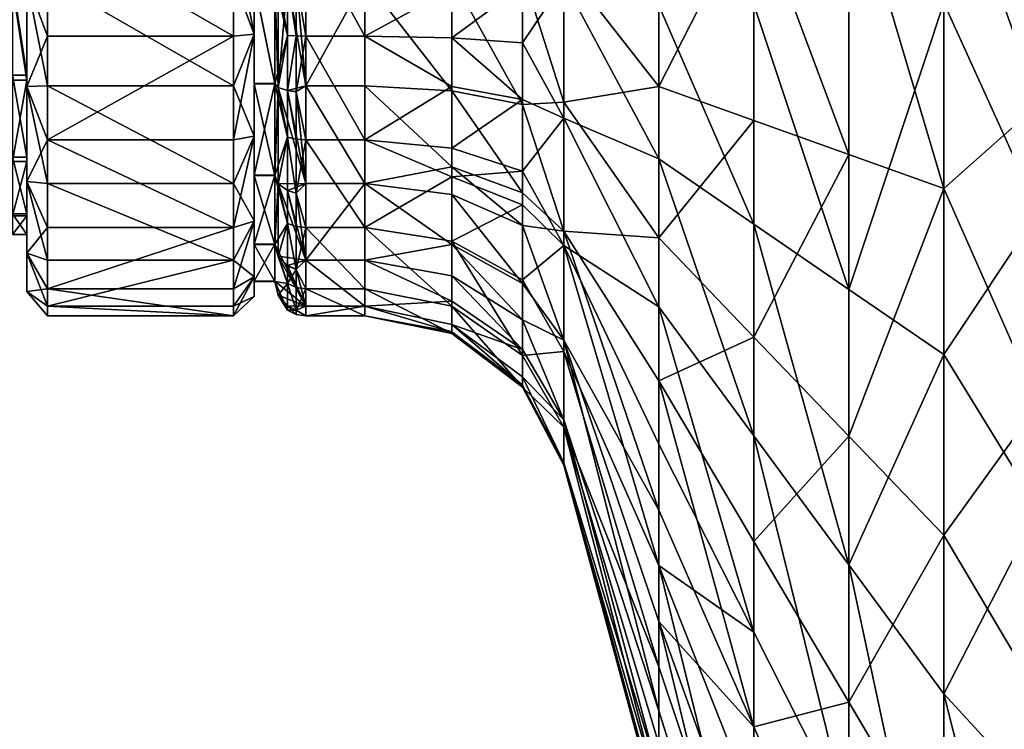
# Model space of a CAD drawing. Extents: x -637 to 443, y -27 to 508.
# Drawn here: x -536 to -488, y 348 to 383 of the extents above; entities that cross this region are included whole.
import ezdxf

# ---------------------------------------------------------------- set-up
doc = ezdxf.new("R2010")
doc.units = 0
doc.header["$MEASUREMENT"] = 0

msp = doc.modelspace()

# ---------------------------------------------------------------- linework, layer by layer
for points in [[(-486.609985, 393.254089, -106.485397), (-486.610657, 378.66275, -106.841942), (-491.20752, 391.688263, -89.644699)], [(-491.208252, 374.573029, -89.602371), (-495.805115, 390.122467, -72.804207), (-491.20752, 391.688263, -89.644699)], [(-491.208252, 374.573029, -89.602371), (-491.20752, 391.688263, -89.644699), (-486.610657, 378.66275, -106.841942)], [(-495.805725, 376.222412, -72.769821), (-500.402618, 388.556641, -55.963715), (-495.805115, 390.122467, -72.804207)], [(-491.208252, 374.573029, -89.602371), (-495.805725, 376.222412, -72.769821), (-495.805115, 390.122467, -72.804207)], [(-505.000458, 379.521301, -39.104721), (-505.000122, 386.990845, -39.123215), (-500.402618, 388.556641, -55.963715)], [(-500.403107, 377.871918, -55.937263), (-505.000458, 379.521301, -39.104721), (-500.402618, 388.556641, -55.963715)], [(-495.805725, 376.222412, -72.769821), (-500.403107, 377.871918, -55.937263), (-500.402618, 388.556641, -55.963715)], [(-491.207092, 383.574646, 90.031219), (-486.609985, 373.449768, 106.485397), (-486.609314, 388.041077, 106.841927)], [(-534.604187, 381.965057, 14.936928), (-534.603943, 387.157318, 14.511195), (-535.604126, 384.641327, 13.941946)], [(-525.60376, 381.964661, 14.936928), (-534.603943, 387.157318, 14.511195), (-534.604187, 381.965057, 14.936928)], [(-525.60376, 381.964661, 14.936928), (-525.603577, 387.156921, 14.511196), (-534.603943, 387.157318, 14.511195)], [(-524.603882, 382.066376, -13.941957), (-525.60376, 384.742645, -14.936939), (-524.603638, 387.189484, -13.465531)], [(-525.603577, 387.156921, 14.511196), (-525.60376, 381.964661, 14.936928), (-524.60376, 382.05722, 13.941132)], [(-525.603577, 387.156921, 14.511196), (-524.60376, 382.05722, 13.941132), (-524.603516, 387.180664, 13.468021)], [(-524.603882, 382.066376, -13.941957), (-524.603638, 387.189484, -13.465531), (-524.60376, 384.603699, -13.443246)], [(-524.603638, 384.594849, 13.444004), (-524.603516, 387.180664, 13.468021), (-524.60376, 382.05722, 13.941132)], [(-522.567017, 384.725983, 14.864689), (-522.103638, 381.964508, 14.936928), (-522.103394, 387.156769, 14.511196)], [(-519.247986, 381.964386, 14.936929), (-522.103394, 387.156769, 14.511196), (-522.103638, 381.964508, 14.936928)], [(-519.247986, 381.964386, 14.936929), (-519.247742, 387.156647, 14.511197), (-522.103394, 387.156769, 14.511196)], [(-519.247986, 381.964386, 14.936929), (-515.032471, 384.258789, 15.907537), (-519.247742, 387.156647, 14.511197)], [(-505.000458, 379.521301, -39.104721), (-509.597748, 385.425018, -22.282722), (-505.000122, 386.990845, -39.123215)], [(-509.598022, 378.765289, -21.903463), (-511.602722, 385.071106, -18.475595), (-509.597748, 385.425018, -22.282722)], [(-505.000458, 379.521301, -39.104721), (-509.598022, 378.765289, -21.903463), (-509.597748, 385.425018, -22.282722)], [(-515.032593, 384.828461, -15.86482), (-515.032837, 379.31366, -15.412637), (-519.247986, 384.742371, -14.936938)], [(-511.603027, 378.648743, -17.949013), (-515.032837, 379.31366, -15.412637), (-515.032593, 384.828461, -15.86482)], [(-511.602722, 385.071106, -18.475595), (-511.603027, 378.648743, -17.949013), (-515.032593, 384.828461, -15.86482)], [(-509.598022, 378.765289, -21.903463), (-511.603027, 378.648743, -17.949013), (-511.602722, 385.071106, -18.475595)], [(-535.604431, 379.829559, -10.421057), (-536.304443, 379.82959, -10.421057), (-536.30426, 384.372742, -10.953757)], [(-535.60437, 380.080475, 10.502579), (-536.304199, 384.635071, 10.926131), (-536.304382, 380.080505, 10.502579)], [(-535.604248, 384.372711, -10.953756), (-535.604431, 379.829559, -10.421057), (-536.30426, 384.372742, -10.953757)], [(-535.60437, 380.080475, 10.502579), (-535.604126, 384.63504, 10.926131), (-536.304199, 384.635071, 10.926131)], [(-535.604248, 384.650482, -13.941143), (-534.604431, 379.550781, -14.511208), (-535.604492, 379.527039, -13.468033)], [(-535.604248, 384.372711, -10.953756), (-535.604248, 384.650482, -13.941143), (-535.604492, 379.527039, -13.468033)], [(-535.604431, 379.829559, -10.421057), (-535.604248, 384.372711, -10.953756), (-535.604492, 379.527039, -13.468033)], [(-535.60437, 379.518219, 13.46552), (-534.604187, 381.965057, 14.936928), (-535.604126, 384.641327, 13.941946)], [(-535.604126, 384.641327, 13.941946), (-535.604126, 384.63504, 10.926131), (-535.60437, 379.518219, 13.46552)], [(-535.60437, 379.518219, 13.46552), (-535.604126, 384.63504, 10.926131), (-535.60437, 380.080475, 10.502579)], [(-534.604187, 384.743042, -14.936939), (-534.604431, 379.550781, -14.511208), (-535.604248, 384.650482, -13.941143)], [(-525.604004, 379.550385, -14.511208), (-534.604431, 379.550781, -14.511208), (-534.604187, 384.743042, -14.936939)], [(-525.60376, 384.742645, -14.936939), (-525.604004, 379.550385, -14.511208), (-534.604187, 384.743042, -14.936939)], [(-525.604004, 379.550385, -14.511208), (-525.60376, 384.742645, -14.936939), (-524.603882, 382.066376, -13.941957)], [(-523.603882, 379.663177, -12.987069), (-524.603943, 379.663208, -12.987069), (-524.60376, 384.603699, -13.443246)], [(-524.603882, 382.066376, -13.941957), (-524.60376, 384.603699, -13.443246), (-524.603943, 379.663208, -12.987069)], [(-523.60376, 379.654694, 12.984597), (-524.603638, 384.594849, 13.444004), (-524.603821, 379.654755, 12.984597)], [(-524.603821, 379.654755, 12.984597), (-524.603638, 384.594849, 13.444004), (-524.60376, 382.05722, 13.941132)], [(-523.603699, 384.603668, -13.443246), (-523.603882, 379.663177, -12.987069), (-524.60376, 384.603699, -13.443246)], [(-523.60376, 379.654694, 12.984597), (-523.603577, 384.594818, 13.444004), (-524.603638, 384.594849, 13.444004)], [(-523.44043, 379.47702, -13.642179), (-523.603882, 379.663177, -12.987069), (-523.603699, 384.603668, -13.443246)], [(-522.985352, 381.991058, 14.651632), (-523.603577, 384.594818, 13.444004), (-523.60376, 379.654694, 12.984597)], [(-523.44043, 379.47702, -13.642179), (-523.603699, 384.603668, -13.443246), (-523.440186, 384.666718, -14.121382)], [(-522.985352, 381.991058, 14.651632), (-523.440063, 384.657379, 14.122174), (-523.603577, 384.594818, 13.444004)], [(-523.44043, 379.47702, -13.642179), (-523.440186, 384.666718, -14.121382), (-522.985352, 384.716003, -14.651644)], [(-522.985596, 379.331482, -14.154498), (-523.44043, 379.47702, -13.642179), (-522.985352, 384.716003, -14.651644)], [(-522.985352, 381.991058, 14.651632), (-522.985229, 384.70636, 14.652539), (-523.440063, 384.657379, 14.122174)], [(-522.985596, 379.331482, -14.154498), (-522.985352, 384.716003, -14.651644), (-522.103821, 379.550232, -14.511207)], [(-522.567139, 384.735718, -14.863848), (-522.103821, 379.550232, -14.511207), (-522.985352, 384.716003, -14.651644)], [(-522.567139, 381.971313, 14.863836), (-522.985229, 384.70636, 14.652539), (-522.985352, 381.991058, 14.651632)], [(-522.567139, 381.971313, 14.863836), (-522.567017, 384.725983, 14.864689), (-522.985229, 384.70636, 14.652539)], [(-522.103638, 384.742493, -14.936939), (-522.103821, 379.550232, -14.511207), (-522.567139, 384.735718, -14.863848)], [(-522.567139, 381.971313, 14.863836), (-522.103638, 381.964508, 14.936928), (-522.567017, 384.725983, 14.864689)], [(-519.247986, 384.742371, -14.936938), (-522.103821, 379.550232, -14.511207), (-522.103638, 384.742493, -14.936939)], [(-519.247986, 384.742371, -14.936938), (-519.24823, 379.55011, -14.511207), (-522.103821, 379.550232, -14.511207)], [(-519.247986, 384.742371, -14.936938), (-515.032837, 379.31366, -15.412637), (-519.24823, 379.55011, -14.511207)], [(-511.6026, 384.407715, 18.525324), (-515.032593, 381.877899, 15.864811), (-511.602722, 381.634979, 18.475588)], [(-515.032471, 384.258789, 15.907537), (-515.032593, 381.877899, 15.864811), (-511.6026, 384.407715, 18.525324)], [(-509.597595, 384.624939, 22.342594), (-511.602722, 381.634979, 18.475588), (-509.5979, 377.983093, 21.724936)], [(-511.6026, 384.407715, 18.525324), (-511.602722, 381.634979, 18.475588), (-509.597595, 384.624939, 22.342594)], [(-505.000305, 376.01239, 38.600235), (-509.597595, 384.624939, 22.342594), (-509.5979, 377.983093, 21.724936)], [(-505.000305, 376.01239, 38.600235), (-504.999969, 383.449829, 39.291882), (-509.597595, 384.624939, 22.342594)], [(-519.247986, 381.964386, 14.936929), (-515.032593, 381.877899, 15.864811), (-515.032471, 384.258789, 15.907537)], [(-500.402863, 372.8526, 55.215595), (-504.999969, 383.449829, 39.291882), (-505.000305, 376.01239, 38.600235)], [(-500.402863, 372.8526, 55.215595), (-500.402374, 383.491394, 56.204952), (-504.999969, 383.449829, 39.291882)], [(-495.80542, 369.692688, 71.831055), (-500.402374, 383.491394, 56.204952), (-500.402863, 372.8526, 55.215595)], [(-495.80542, 369.692688, 71.831055), (-495.80481, 383.53302, 73.118141), (-500.402374, 383.491394, 56.204952)], [(-491.207092, 383.574646, 90.031219), (-495.80481, 383.53302, 73.118141), (-495.80542, 369.692688, 71.831055)], [(-491.207886, 366.532806, 88.446404), (-491.207092, 383.574646, 90.031219), (-495.80542, 369.692688, 71.831055)], [(-491.207886, 366.532806, 88.446404), (-486.609985, 373.449768, 106.485397), (-491.207092, 383.574646, 90.031219)], [(-534.604431, 376.940338, 13.561066), (-534.604187, 381.965057, 14.936928), (-535.60437, 379.518219, 13.46552)], [(-525.60376, 381.964661, 14.936928), (-534.604187, 381.965057, 14.936928), (-534.604431, 376.940338, 13.561066)], [(-525.604004, 376.939941, 13.561066), (-525.60376, 381.964661, 14.936928), (-534.604431, 376.940338, 13.561066)], [(-524.604065, 377.117065, -12.53543), (-525.604004, 379.550385, -14.511208), (-524.603882, 382.066376, -13.941957)], [(-524.60376, 382.05722, 13.941132), (-525.604004, 376.939941, 13.561066), (-524.603943, 377.108856, 12.531392)], [(-525.60376, 381.964661, 14.936928), (-525.604004, 376.939941, 13.561066), (-524.60376, 382.05722, 13.941132)], [(-524.604065, 377.117065, -12.53543), (-524.603882, 382.066376, -13.941957), (-524.603943, 379.663208, -12.987069)], [(-524.603821, 379.654755, 12.984597), (-524.60376, 382.05722, 13.941132), (-524.603943, 377.108856, 12.531392)], [(-523.440308, 379.46814, 13.639599), (-522.985352, 381.991058, 14.651632), (-523.60376, 379.654694, 12.984597)], [(-522.985474, 379.322144, 14.151833), (-522.985352, 381.991058, 14.651632), (-523.440308, 379.46814, 13.639599)], [(-522.985474, 379.322144, 14.151833), (-522.567139, 381.971313, 14.863836), (-522.985352, 381.991058, 14.651632)], [(-522.567261, 379.263702, 14.356723), (-522.567139, 381.971313, 14.863836), (-522.985474, 379.322144, 14.151833)], [(-522.567261, 379.263702, 14.356723), (-522.103638, 381.964508, 14.936928), (-522.567139, 381.971313, 14.863836)], [(-522.567261, 379.263702, 14.356723), (-522.103821, 376.939758, 13.561067), (-522.103638, 381.964508, 14.936928)], [(-519.24823, 376.939636, 13.561067), (-522.103638, 381.964508, 14.936928), (-522.103821, 376.939758, 13.561067)], [(-519.24823, 376.939636, 13.561067), (-519.247986, 381.964386, 14.936929), (-522.103638, 381.964508, 14.936928)], [(-519.24823, 376.939636, 13.561067), (-515.032715, 379.529968, 15.46778), (-519.247986, 381.964386, 14.936929)], [(-519.247986, 381.964386, 14.936929), (-515.032715, 379.529968, 15.46778), (-515.032593, 381.877899, 15.864811)], [(-515.032593, 381.877899, 15.864811), (-515.032715, 379.529968, 15.46778), (-511.602844, 378.900604, 18.013191)], [(-511.602722, 381.634979, 18.475588), (-515.032593, 381.877899, 15.864811), (-511.602844, 378.900604, 18.013191)], [(-511.602722, 381.634979, 18.475588), (-511.602844, 378.900604, 18.013191), (-509.5979, 377.983093, 21.724936)], [(-535.604553, 376.091919, 8.263064), (-536.304382, 380.080505, 10.502579), (-536.304565, 376.091949, 8.263064)], [(-535.604553, 376.091919, 8.263064), (-535.60437, 380.080475, 10.502579), (-536.304382, 380.080505, 10.502579)], [(-535.60437, 379.518219, 13.46552), (-535.60437, 380.080475, 10.502579), (-535.604553, 374.913116, 11.170477)], [(-535.604553, 374.913116, 11.170477), (-535.60437, 380.080475, 10.502579), (-535.604553, 376.091919, 8.263064)], [(-535.604431, 379.829559, -10.421057), (-536.304626, 375.895844, -8.086427), (-536.304443, 379.82959, -10.421057)], [(-535.604431, 379.829559, -10.421057), (-535.604614, 375.895813, -8.086427), (-536.304626, 375.895844, -8.086427)], [(-535.604614, 375.895813, -8.086427), (-535.604431, 379.829559, -10.421057), (-535.604675, 374.920532, -11.175981)], [(-535.604431, 379.829559, -10.421057), (-535.604492, 379.527039, -13.468033), (-535.604675, 374.920532, -11.175981)], [(-535.604492, 379.527039, -13.468033), (-534.604614, 374.817261, -12.335223), (-535.604675, 374.920532, -11.175981)], [(-534.604431, 379.550781, -14.511208), (-534.604614, 374.817261, -12.335223), (-535.604492, 379.527039, -13.468033)], [(-525.604187, 374.816864, -12.335222), (-534.604614, 374.817261, -12.335223), (-534.604431, 379.550781, -14.511208)], [(-525.604004, 379.550385, -14.511208), (-525.604187, 374.816864, -12.335222), (-534.604431, 379.550781, -14.511208)], [(-525.604187, 374.816864, -12.335222), (-525.604004, 379.550385, -14.511208), (-524.604065, 377.117065, -12.53543)], [(-523.603882, 379.663177, -12.987069), (-524.604126, 375.221191, -10.776845), (-524.603943, 379.663208, -12.987069)], [(-524.604065, 377.117065, -12.53543), (-524.603943, 379.663208, -12.987069), (-524.604126, 375.221191, -10.776845)], [(-523.603882, 379.663177, -12.987069), (-523.604065, 375.221161, -10.776845), (-524.604126, 375.221191, -10.776845)], [(-523.604004, 375.214111, 10.771547), (-524.603821, 379.654755, 12.984597), (-524.604065, 375.214172, 10.771547)], [(-524.604065, 375.214172, 10.771547), (-524.603821, 379.654755, 12.984597), (-524.603943, 377.108856, 12.531392)], [(-523.604004, 375.214111, 10.771547), (-523.60376, 379.654694, 12.984597), (-524.603821, 379.654755, 12.984597)], [(-523.44043, 379.47702, -13.642179), (-523.604065, 375.221161, -10.776845), (-523.603882, 379.663177, -12.987069)], [(-522.985596, 377.062317, 13.302073), (-523.60376, 379.654694, 12.984597), (-523.604004, 375.214111, 10.771547)], [(-522.985596, 377.062317, 13.302073), (-523.440308, 379.46814, 13.639599), (-523.60376, 379.654694, 12.984597)], [(-522.567383, 379.273193, -14.359393), (-522.985596, 379.331482, -14.154498), (-522.103821, 379.550232, -14.511207)], [(-522.567383, 379.273193, -14.359393), (-522.103821, 379.550232, -14.511207), (-522.104065, 374.816711, -12.335222)], [(-519.248413, 374.816589, -12.335222), (-522.104065, 374.816711, -12.335222), (-522.103821, 379.550232, -14.511207)], [(-519.24823, 379.55011, -14.511207), (-519.248413, 374.816589, -12.335222), (-522.103821, 379.550232, -14.511207)], [(-519.24823, 379.55011, -14.511207), (-515.032959, 375.635559, -13.939215), (-519.248413, 374.816589, -12.335222)], [(-519.24823, 379.55011, -14.511207), (-515.032837, 379.31366, -15.412637), (-515.032959, 375.635559, -13.939215)], [(-519.24823, 376.939636, 13.561067), (-515.032837, 376.541016, 14.403474), (-515.032715, 379.529968, 15.46778)], [(-515.032715, 379.529968, 15.46778), (-515.032837, 376.541016, 14.403474), (-511.602844, 378.900604, 18.013191)], [(-505.000458, 379.521301, -39.104721), (-505.000793, 372.190308, -37.67289), (-509.598022, 378.765289, -21.903463)], [(-500.403107, 377.871918, -55.937263), (-505.000793, 372.190308, -37.67289), (-505.000458, 379.521301, -39.104721)], [(-535.604553, 374.913116, 11.170477), (-534.604431, 376.940338, 13.561066), (-535.60437, 379.518219, 13.46552)], [(-523.44043, 379.47702, -13.642179), (-523.440613, 374.810913, -11.320515), (-523.604065, 375.221161, -10.776845)], [(-523.44043, 379.47702, -13.642179), (-522.104065, 374.816711, -12.335222), (-523.440613, 374.810913, -11.320515)], [(-522.985596, 379.331482, -14.154498), (-522.104065, 374.816711, -12.335222), (-523.44043, 379.47702, -13.642179)], [(-522.985596, 377.062317, 13.302073), (-522.985474, 379.322144, 14.151833), (-523.440308, 379.46814, 13.639599)], [(-522.567383, 379.273193, -14.359393), (-522.104065, 374.816711, -12.335222), (-522.985596, 379.331482, -14.154498)], [(-522.567383, 376.971161, 13.49468), (-522.985474, 379.322144, 14.151833), (-522.985596, 377.062317, 13.302073)], [(-522.567383, 376.971161, 13.49468), (-522.567261, 379.263702, 14.356723), (-522.985474, 379.322144, 14.151833)], [(-522.567383, 376.971161, 13.49468), (-522.103821, 376.939758, 13.561067), (-522.567261, 379.263702, 14.356723)], [(-515.032959, 375.635559, -13.939215), (-515.032837, 379.31366, -15.412637), (-511.60321, 374.365387, -16.233068)], [(-511.60321, 374.365387, -16.233068), (-515.032837, 379.31366, -15.412637), (-511.603027, 378.648743, -17.949013)], [(-511.602844, 378.900604, 18.013191), (-515.032837, 376.541016, 14.403474), (-511.603027, 375.419861, 16.773781)], [(-511.60321, 374.365387, -16.233068), (-511.603027, 378.648743, -17.949013), (-509.598297, 372.513245, -19.57802)], [(-511.602844, 378.900604, 18.013191), (-511.603027, 375.419861, 16.773781), (-509.5979, 377.983093, 21.724936)], [(-509.598297, 372.513245, -19.57802), (-511.603027, 378.648743, -17.949013), (-509.598022, 378.765289, -21.903463)], [(-505.000793, 372.190308, -37.67289), (-509.598297, 372.513245, -19.57802), (-509.598022, 378.765289, -21.903463)], [(-491.208252, 374.573029, -89.602371), (-486.610657, 378.66275, -106.841942), (-486.611267, 364.158752, -105.207649)], [(-509.5979, 377.983093, 21.724936), (-511.603027, 375.419861, 16.773781), (-509.598175, 371.81842, 19.176989)], [(-505.00061, 368.840271, 36.513432), (-509.5979, 377.983093, 21.724936), (-509.598175, 371.81842, 19.176989)], [(-505.00061, 368.840271, 36.513432), (-505.000305, 376.01239, 38.600235), (-509.5979, 377.983093, 21.724936)], [(-500.403107, 377.871918, -55.937263), (-500.403564, 367.385254, -53.889111), (-505.000793, 372.190308, -37.67289)], [(-495.805725, 376.222412, -72.769821), (-500.403564, 367.385254, -53.889111), (-500.403107, 377.871918, -55.937263)], [(-534.604614, 372.689209, 10.549552), (-534.604431, 376.940338, 13.561066), (-535.604553, 374.913116, 11.170477)], [(-525.604187, 372.688782, 10.549553), (-534.604431, 376.940338, 13.561066), (-534.604614, 372.689209, 10.549552)], [(-525.604187, 372.688782, 10.549553), (-525.604004, 376.939941, 13.561066), (-534.604431, 376.940338, 13.561066)], [(-524.604248, 373.010162, -9.435977), (-525.604187, 374.816864, -12.335222), (-524.604065, 377.117065, -12.53543)], [(-524.603943, 377.108856, 12.531392), (-525.604187, 372.688782, 10.549553), (-524.604126, 373.003937, 9.42922)], [(-525.604004, 376.939941, 13.561066), (-525.604187, 372.688782, 10.549553), (-524.603943, 377.108856, 12.531392)], [(-524.604065, 377.117065, -12.53543), (-524.604126, 375.221191, -10.776845), (-524.604248, 373.010162, -9.435977)], [(-524.604065, 375.214172, 10.771547), (-524.603943, 377.108856, 12.531392), (-524.604126, 373.003937, 9.42922)], [(-523.440552, 374.803528, 11.314917), (-522.985596, 377.062317, 13.302073), (-523.604004, 375.214111, 10.771547)], [(-522.985718, 374.482361, 11.739847), (-522.985596, 377.062317, 13.302073), (-523.440552, 374.803528, 11.314917)], [(-522.567505, 374.353943, 11.909805), (-522.985596, 377.062317, 13.302073), (-522.985718, 374.482361, 11.739847)], [(-522.567505, 374.353943, 11.909805), (-522.567383, 376.971161, 13.49468), (-522.985596, 377.062317, 13.302073)], [(-522.567505, 374.353943, 11.909805), (-522.103821, 376.939758, 13.561067), (-522.567383, 376.971161, 13.49468)], [(-522.567505, 374.353943, 11.909805), (-522.104065, 372.688629, 10.549553), (-522.103821, 376.939758, 13.561067)], [(-519.248413, 372.688507, 10.549553), (-522.103821, 376.939758, 13.561067), (-522.104065, 372.688629, 10.549553)], [(-519.248413, 372.688507, 10.549553), (-519.24823, 376.939636, 13.561067), (-522.103821, 376.939758, 13.561067)], [(-519.248413, 372.688507, 10.549553), (-515.032898, 375.140778, 13.653638), (-519.24823, 376.939636, 13.561067)], [(-519.24823, 376.939636, 13.561067), (-515.032898, 375.140778, 13.653638), (-515.032837, 376.541016, 14.403474)], [(-515.032837, 376.541016, 14.403474), (-515.032898, 375.140778, 13.653638), (-511.603027, 375.419861, 16.773781)], [(-495.805725, 376.222412, -72.769821), (-495.806335, 362.5802, -70.105324), (-500.403564, 367.385254, -53.889111)], [(-491.208252, 374.573029, -89.602371), (-495.806335, 362.5802, -70.105324), (-495.805725, 376.222412, -72.769821)], [(-535.604614, 375.895813, -8.086427), (-536.304749, 373.25177, -4.353657), (-536.304626, 375.895844, -8.086427)], [(-535.604614, 375.895813, -8.086427), (-535.604736, 373.25174, -4.353657), (-536.304749, 373.25177, -4.353657)], [(-535.604675, 373.358978, 4.594735), (-536.304565, 376.091949, 8.263064), (-536.304688, 373.359009, 4.594735)], [(-535.604675, 373.358978, 4.594735), (-535.604553, 376.091919, 8.263064), (-536.304565, 376.091949, 8.263064)], [(-535.604736, 373.25174, -4.353657), (-535.604614, 375.895813, -8.086427), (-535.604797, 371.452911, -7.374558)], [(-535.604614, 375.895813, -8.086427), (-535.604675, 374.920532, -11.175981), (-535.604797, 371.452911, -7.374558)], [(-535.604553, 374.913116, 11.170477), (-535.604553, 376.091919, 8.263064), (-535.604736, 371.44812, 7.366877)], [(-535.604553, 376.091919, 8.263064), (-535.604675, 373.358978, 4.594735), (-535.604736, 371.44812, 7.366877)], [(-500.40332, 362.593109, 52.230606), (-505.000305, 376.01239, 38.600235), (-505.00061, 368.840271, 36.513432)], [(-500.40332, 362.593109, 52.230606), (-500.402863, 372.8526, 55.215595), (-505.000305, 376.01239, 38.600235)], [(-519.248413, 374.816589, -12.335222), (-515.032959, 375.635559, -13.939215), (-515.033081, 374.286041, -13.101488)], [(-515.033081, 374.286041, -13.101488), (-515.032959, 375.635559, -13.939215), (-511.603271, 372.793823, -15.257494)], [(-511.603271, 372.793823, -15.257494), (-515.032959, 375.635559, -13.939215), (-511.60321, 374.365387, -16.233068)], [(-511.603027, 375.419861, 16.773781), (-515.032898, 375.140778, 13.653638), (-511.603088, 373.789215, 15.900476)], [(-511.603027, 375.419861, 16.773781), (-511.603088, 373.789215, 15.900476), (-509.598175, 371.81842, 19.176989)], [(-535.604675, 374.920532, -11.175981), (-534.604797, 371.113373, -8.671382), (-535.604797, 371.452911, -7.374558)], [(-535.604736, 371.44812, 7.366877), (-534.604614, 372.689209, 10.549552), (-535.604553, 374.913116, 11.170477)], [(-534.604614, 374.817261, -12.335223), (-534.604797, 371.113373, -8.671382), (-535.604675, 374.920532, -11.175981)], [(-525.60437, 371.112976, -8.671382), (-534.604797, 371.113373, -8.671382), (-534.604614, 374.817261, -12.335223)], [(-525.604187, 374.816864, -12.335222), (-525.60437, 371.112976, -8.671382), (-534.604614, 374.817261, -12.335223)], [(-525.60437, 371.112976, -8.671382), (-525.604187, 374.816864, -12.335222), (-524.604248, 373.010162, -9.435977)], [(-523.604065, 375.221161, -10.776845), (-524.604248, 371.877502, -7.111247), (-524.604126, 375.221191, -10.776845)], [(-524.604126, 375.221191, -10.776845), (-524.604248, 371.877502, -7.111247), (-524.604248, 373.010162, -9.435977)], [(-523.604065, 375.221161, -10.776845), (-523.604248, 371.877441, -7.111246), (-524.604248, 371.877502, -7.111247)], [(-523.604187, 371.872803, 7.103792), (-524.604065, 375.214172, 10.771547), (-524.604248, 371.872833, 7.103792)], [(-524.604248, 371.872833, 7.103792), (-524.604065, 375.214172, 10.771547), (-524.604126, 373.003937, 9.42922)], [(-523.604187, 371.872803, 7.103792), (-523.604004, 375.214111, 10.771547), (-524.604065, 375.214172, 10.771547)], [(-523.440613, 374.810913, -11.320515), (-523.604248, 371.877441, -7.111246), (-523.604065, 375.221161, -10.776845)], [(-523.440613, 374.810913, -11.320515), (-523.440735, 371.298523, -7.469919), (-523.604248, 371.877441, -7.111246)], [(-522.985779, 372.892334, 10.348024), (-523.604004, 375.214111, 10.771547), (-523.604187, 371.872803, 7.103792)], [(-522.985779, 372.892334, 10.348024), (-523.440552, 374.803528, 11.314917), (-523.604004, 375.214111, 10.771547)], [(-523.440613, 374.810913, -11.320515), (-522.104187, 371.112823, -8.671381), (-523.440735, 371.298523, -7.469919)], [(-522.985779, 374.490143, -11.745576), (-523.440613, 374.810913, -11.320515), (-522.104065, 374.816711, -12.335222)], [(-522.985779, 374.490143, -11.745576), (-522.104187, 371.112823, -8.671381), (-523.440613, 374.810913, -11.320515)], [(-522.985779, 372.892334, 10.348024), (-522.985718, 374.482361, 11.739847), (-523.440552, 374.803528, 11.314917)], [(-522.567566, 374.361725, -11.91571), (-522.985779, 374.490143, -11.745576), (-522.104065, 374.816711, -12.335222)], [(-522.567566, 374.361725, -11.91571), (-522.104065, 374.816711, -12.335222), (-522.104187, 371.112823, -8.671381)], [(-519.248413, 374.816589, -12.335222), (-522.104187, 371.112823, -8.671381), (-522.104065, 374.816711, -12.335222)], [(-519.248413, 374.816589, -12.335222), (-519.248535, 371.112671, -8.671381), (-522.104187, 371.112823, -8.671381)], [(-519.248413, 374.816589, -12.335222), (-515.033142, 371.869934, -11.044965), (-519.248535, 371.112671, -8.671381)], [(-519.248413, 372.688507, 10.549553), (-515.033081, 372.025787, 11.204885), (-515.032898, 375.140778, 13.653638)], [(-519.248413, 374.816589, -12.335222), (-515.033081, 374.286041, -13.101488), (-515.033142, 371.869934, -11.044965)], [(-515.032898, 375.140778, 13.653638), (-515.033081, 372.025787, 11.204885), (-511.603088, 373.789215, 15.900476)], [(-522.567566, 374.361725, -11.91571), (-522.104187, 371.112823, -8.671381), (-522.985779, 374.490143, -11.745576)], [(-522.567566, 372.740875, 10.49786), (-522.985718, 374.482361, 11.739847), (-522.985779, 372.892334, 10.348024)], [(-522.567566, 372.740875, 10.49786), (-522.567505, 374.353943, 11.909805), (-522.985718, 374.482361, 11.739847)], [(-522.567566, 372.740875, 10.49786), (-522.104065, 372.688629, 10.549553), (-522.567505, 374.353943, 11.909805)], [(-515.033142, 371.869934, -11.044965), (-515.033081, 374.286041, -13.101488), (-511.603394, 369.980072, -12.862602)], [(-511.603394, 369.980072, -12.862602), (-515.033081, 374.286041, -13.101488), (-511.603271, 372.793823, -15.257494)], [(-511.603271, 372.793823, -15.257494), (-511.60321, 374.365387, -16.233068), (-509.598297, 372.513245, -19.57802)], [(-491.208252, 374.573029, -89.602371), (-491.208984, 357.775024, -86.321548), (-495.806335, 362.5802, -70.105324)], [(-491.208252, 374.573029, -89.602371), (-486.611267, 364.158752, -105.207649), (-491.208984, 357.775024, -86.321548)], [(-535.604736, 372.354431, 0.131945), (-536.304688, 373.359009, 4.594735), (-536.304749, 372.354462, 0.131945)], [(-535.604736, 372.354431, 0.131945), (-535.604675, 373.358978, 4.594735), (-536.304688, 373.359009, 4.594735)], [(-535.604736, 371.44812, 7.366877), (-535.604675, 373.358978, 4.594735), (-535.604858, 369.590942, 2.568273)], [(-535.604675, 373.358978, 4.594735), (-535.604736, 372.354431, 0.131945), (-535.604858, 369.590942, 2.568273)], [(-511.603088, 373.789215, 15.900476), (-515.033081, 372.025787, 11.204885), (-511.603271, 370.161621, 13.048792)], [(-511.603088, 373.789215, 15.900476), (-511.603271, 370.161621, 13.048792), (-509.598175, 371.81842, 19.176989)], [(-491.207886, 366.532806, 88.446404), (-486.610626, 359.042877, 104.145241), (-486.609985, 373.449768, 106.485397)], [(-535.604736, 373.25174, -4.353657), (-536.304749, 372.354462, 0.131945), (-536.304749, 373.25177, -4.353657)], [(-535.604736, 373.25174, -4.353657), (-535.604736, 372.354431, 0.131945), (-536.304749, 372.354462, 0.131945)], [(-535.604736, 372.354431, 0.131945), (-535.604736, 373.25174, -4.353657), (-535.604858, 369.592682, -2.577245)], [(-535.604736, 373.25174, -4.353657), (-535.604797, 371.452911, -7.374558), (-535.604858, 369.592682, -2.577245)], [(-524.604309, 370.300018, -5.06211), (-525.60437, 371.112976, -8.671382), (-524.604248, 373.010162, -9.435977)], [(-524.604126, 373.003937, 9.42922), (-525.60437, 369.723969, 6.265552), (-524.604309, 370.296722, 5.053568)], [(-525.604187, 372.688782, 10.549553), (-525.60437, 369.723969, 6.265552), (-524.604126, 373.003937, 9.42922)], [(-524.604248, 371.877502, -7.111247), (-524.604309, 370.300018, -5.06211), (-524.604248, 373.010162, -9.435977)], [(-524.604248, 371.872833, 7.103792), (-524.604126, 373.003937, 9.42922), (-524.604309, 370.296722, 5.053568)], [(-523.440674, 371.29361, 7.462138), (-522.985779, 372.892334, 10.348024), (-523.604187, 371.872803, 7.103792)], [(-522.985901, 370.840759, 7.742344), (-522.985779, 372.892334, 10.348024), (-523.440674, 371.29361, 7.462138)], [(-522.567688, 370.659485, 7.854453), (-522.985779, 372.892334, 10.348024), (-522.985901, 370.840759, 7.742344)], [(-522.567688, 370.659485, 7.854453), (-522.567566, 372.740875, 10.49786), (-522.985779, 372.892334, 10.348024)], [(-495.80603, 356.3461, 67.947792), (-500.402863, 372.8526, 55.215595), (-500.40332, 362.593109, 52.230606)], [(-495.80603, 356.3461, 67.947792), (-495.80542, 369.692688, 71.831055), (-500.402863, 372.8526, 55.215595)], [(-534.604797, 369.724365, 6.265552), (-534.604614, 372.689209, 10.549552), (-535.604736, 371.44812, 7.366877)], [(-525.604187, 372.688782, 10.549553), (-534.604614, 372.689209, 10.549552), (-534.604797, 369.724365, 6.265552)], [(-525.60437, 369.723969, 6.265552), (-525.604187, 372.688782, 10.549553), (-534.604797, 369.724365, 6.265552)], [(-522.567688, 370.659485, 7.854453), (-522.104065, 372.688629, 10.549553), (-522.567566, 372.740875, 10.49786)], [(-522.567688, 370.659485, 7.854453), (-522.104187, 369.723816, 6.265552), (-522.104065, 372.688629, 10.549553)], [(-519.248535, 369.723694, 6.265553), (-522.104065, 372.688629, 10.549553), (-522.104187, 369.723816, 6.265552)], [(-519.248535, 369.723694, 6.265553), (-519.248413, 372.688507, 10.549553), (-522.104065, 372.688629, 10.549553)], [(-519.248535, 369.723694, 6.265553), (-515.033203, 368.87677, 6.654766), (-519.248413, 372.688507, 10.549553)], [(-519.248413, 372.688507, 10.549553), (-515.033203, 368.87677, 6.654766), (-515.033081, 372.025787, 11.204885)], [(-511.603394, 369.980072, -12.862602), (-511.603271, 372.793823, -15.257494), (-509.598511, 367.224335, -15.51307)], [(-509.598511, 367.224335, -15.51307), (-511.603271, 372.793823, -15.257494), (-509.598297, 372.513245, -19.57802)], [(-505.001343, 358.988892, -30.825329), (-509.598511, 367.224335, -15.51307), (-509.598297, 372.513245, -19.57802)], [(-505.001099, 365.262695, -34.879444), (-505.001343, 358.988892, -30.825329), (-509.598297, 372.513245, -19.57802)], [(-505.000793, 372.190308, -37.67289), (-505.001099, 365.262695, -34.879444), (-509.598297, 372.513245, -19.57802)], [(-535.604858, 369.590942, 2.568273), (-535.604736, 372.354431, 0.131945), (-535.604858, 369.592682, -2.577245)], [(-515.033081, 372.025787, 11.204885), (-515.033203, 368.87677, 6.654766), (-511.603455, 366.494385, 7.749906)], [(-515.033081, 372.025787, 11.204885), (-511.603455, 366.494385, 7.749906), (-511.603271, 370.161621, 13.048792)], [(-500.403564, 367.385254, -53.889111), (-505.001099, 365.262695, -34.879444), (-505.000793, 372.190308, -37.67289)], [(-535.604797, 371.452911, -7.374558), (-534.604858, 368.885925, -3.961649), (-535.604858, 369.592682, -2.577245)], [(-535.604858, 369.590942, 2.568273), (-534.604797, 369.724365, 6.265552), (-535.604736, 371.44812, 7.366877)], [(-534.604797, 371.113373, -8.671382), (-534.604858, 368.885925, -3.961649), (-535.604797, 371.452911, -7.374558)], [(-523.604248, 371.877441, -7.111246), (-524.604309, 370.083679, -2.485133), (-524.604248, 371.877502, -7.111247)], [(-524.604248, 371.877502, -7.111247), (-524.604309, 370.083679, -2.485133), (-524.604309, 370.300018, -5.06211)], [(-523.604248, 371.877441, -7.111246), (-523.604248, 370.083649, -2.485133), (-524.604309, 370.083679, -2.485133)], [(-523.604248, 370.082031, 2.476589), (-524.604248, 371.872833, 7.103792), (-524.604309, 370.082092, 2.476589)], [(-524.604309, 370.082092, 2.476589), (-524.604248, 371.872833, 7.103792), (-524.604309, 370.296722, 5.053568)], [(-523.604248, 370.082031, 2.476589), (-523.604187, 371.872803, 7.103792), (-524.604248, 371.872833, 7.103792)], [(-523.604248, 371.877441, -7.111246), (-522.104248, 368.885376, -3.961648), (-523.604248, 370.083649, -2.485133)], [(-523.440735, 371.298523, -7.469919), (-522.104248, 368.885376, -3.961648), (-523.604248, 371.877441, -7.111246)], [(-522.985901, 369.984161, 6.145928), (-523.604187, 371.872803, 7.103792), (-523.604248, 370.082031, 2.476589)], [(-522.985901, 369.984161, 6.145928), (-523.440674, 371.29361, 7.462138), (-523.604187, 371.872803, 7.103792)], [(-519.248535, 371.112671, -8.671381), (-515.033142, 371.869934, -11.044965), (-515.033203, 370.352081, -9.210051)], [(-515.033203, 370.352081, -9.210051), (-515.033142, 371.869934, -11.044965), (-511.603455, 368.212463, -10.725686)], [(-511.603455, 368.212463, -10.725686), (-515.033142, 371.869934, -11.044965), (-511.603394, 369.980072, -12.862602)], [(-509.598175, 371.81842, 19.176989), (-511.603271, 370.161621, 13.048792), (-509.598419, 366.678589, 14.924948)], [(-505.001221, 356.309723, 28.504025), (-509.598175, 371.81842, 19.176989), (-509.598419, 366.678589, 14.924948)], [(-505.000916, 362.192596, 33.106995), (-505.00061, 368.840271, 36.513432), (-509.598175, 371.81842, 19.176989)], [(-505.001221, 356.309723, 28.504025), (-505.000916, 362.192596, 33.106995), (-509.598175, 371.81842, 19.176989)], [(-525.60437, 371.112976, -8.671382), (-534.604858, 368.885925, -3.961649), (-534.604797, 371.113373, -8.671382)], [(-525.60437, 371.112976, -8.671382), (-525.604431, 368.885529, -3.961649), (-534.604858, 368.885925, -3.961649)], [(-525.604431, 368.885529, -3.961649), (-525.60437, 371.112976, -8.671382), (-524.604309, 370.300018, -5.06211)], [(-522.985962, 370.845825, -7.750464), (-522.104248, 368.885376, -3.961648), (-523.440735, 371.298523, -7.469919)], [(-522.985962, 370.845825, -7.750464), (-523.440735, 371.298523, -7.469919), (-522.104187, 371.112823, -8.671381)], [(-522.985901, 369.984161, 6.145928), (-522.985901, 370.840759, 7.742344), (-523.440674, 371.29361, 7.462138)], [(-522.567749, 370.664703, -7.862723), (-522.985962, 370.845825, -7.750464), (-522.104187, 371.112823, -8.671381)], [(-522.567749, 370.664703, -7.862723), (-522.104187, 371.112823, -8.671381), (-522.104248, 368.885376, -3.961648)], [(-519.248657, 368.885254, -3.961648), (-522.104248, 368.885376, -3.961648), (-522.104187, 371.112823, -8.671381)], [(-519.248535, 371.112671, -8.671381), (-519.248657, 368.885254, -3.961648), (-522.104187, 371.112823, -8.671381)], [(-519.248535, 371.112671, -8.671381), (-515.033264, 369.124695, -7.169335), (-519.248657, 368.885254, -3.961648)], [(-519.248535, 371.112671, -8.671381), (-515.033203, 370.352081, -9.210051), (-515.033264, 369.124695, -7.169335)], [(-522.567749, 370.664703, -7.862723), (-522.104248, 368.885376, -3.961648), (-522.985962, 370.845825, -7.750464)], [(-522.985901, 369.984161, 6.145928), (-522.567688, 370.659485, 7.854453), (-522.985901, 370.840759, 7.742344)], [(-522.567688, 369.790558, 6.234896), (-522.567688, 370.659485, 7.854453), (-522.985901, 369.984161, 6.145928)], [(-522.567688, 369.790558, 6.234896), (-522.104187, 369.723816, 6.265552), (-522.567688, 370.659485, 7.854453)], [(-524.60437, 369.352936, -0.004507), (-525.604431, 368.885529, -3.961649), (-524.604309, 370.300018, -5.06211)], [(-524.604309, 370.296722, 5.053568), (-525.604431, 368.403137, 1.225849), (-524.60437, 369.352936, -0.004507)], [(-525.60437, 369.723969, 6.265552), (-525.604431, 368.403137, 1.225849), (-524.604309, 370.296722, 5.053568)], [(-524.604309, 370.083679, -2.485133), (-524.60437, 369.352936, -0.004507), (-524.604309, 370.300018, -5.06211)], [(-524.604309, 370.082092, 2.476589), (-524.604309, 370.296722, 5.053568), (-524.60437, 369.352936, -0.004507)], [(-524.604309, 370.083679, -2.485133), (-524.604309, 370.082092, 2.476589), (-524.60437, 369.352936, -0.004507)], [(-523.604248, 370.083649, -2.485133), (-524.604309, 370.082092, 2.476589), (-524.604309, 370.083679, -2.485133)], [(-523.604248, 370.083649, -2.485133), (-523.604248, 370.082031, 2.476589), (-524.604309, 370.082092, 2.476589)], [(-522.986023, 368.688538, 1.20248), (-523.604248, 370.082031, 2.476589), (-523.604248, 370.083649, -2.485133)], [(-523.440796, 369.414246, -2.61056), (-523.604248, 370.083649, -2.485133), (-522.104248, 368.885376, -3.961648)], [(-523.440796, 369.414246, -2.61056), (-522.986023, 368.688538, 1.20248), (-523.604248, 370.083649, -2.485133)], [(-523.440796, 369.412567, 2.601453), (-522.985901, 369.984161, 6.145928), (-523.604248, 370.082031, 2.476589)], [(-522.986023, 368.688538, 1.20248), (-523.440796, 369.412567, 2.601453), (-523.604248, 370.082031, 2.476589)], [(-515.033264, 369.124695, -7.169335), (-515.033203, 370.352081, -9.210051), (-511.603516, 366.78302, -8.349206)], [(-511.603516, 366.78302, -8.349206), (-515.033203, 370.352081, -9.210051), (-511.603455, 368.212463, -10.725686)], [(-511.603271, 370.161621, 13.048792), (-511.603455, 366.494385, 7.749906), (-509.598419, 366.678589, 14.924948)], [(-534.604858, 368.403534, 1.225848), (-534.604797, 369.724365, 6.265552), (-535.604858, 369.590942, 2.568273)], [(-535.604858, 369.592682, -2.577245), (-534.604858, 368.403534, 1.225848), (-535.604858, 369.590942, 2.568273)], [(-534.604858, 368.885925, -3.961649), (-534.604858, 368.403534, 1.225848), (-535.604858, 369.592682, -2.577245)], [(-525.604431, 368.403137, 1.225849), (-534.604797, 369.724365, 6.265552), (-534.604858, 368.403534, 1.225848)], [(-525.604431, 368.403137, 1.225849), (-525.60437, 369.723969, 6.265552), (-534.604797, 369.724365, 6.265552)], [(-522.985962, 368.889038, 2.699111), (-522.985901, 369.984161, 6.145928), (-523.440796, 369.412567, 2.601453)], [(-522.567749, 368.679474, 2.738282), (-522.985901, 369.984161, 6.145928), (-522.985962, 368.889038, 2.699111)], [(-522.567749, 368.679474, 2.738282), (-522.567688, 369.790558, 6.234896), (-522.985901, 369.984161, 6.145928)], [(-522.567749, 368.679474, 2.738282), (-522.104187, 369.723816, 6.265552), (-522.567688, 369.790558, 6.234896)], [(-522.567749, 368.679474, 2.738282), (-522.104248, 368.402985, 1.225849), (-522.104187, 369.723816, 6.265552)], [(-519.248657, 368.402863, 1.225849), (-522.104187, 369.723816, 6.265552), (-522.104248, 368.402985, 1.225849)], [(-519.248657, 368.402863, 1.225849), (-519.248535, 369.723694, 6.265553), (-522.104187, 369.723816, 6.265552)], [(-519.248657, 368.402863, 1.225849), (-515.033264, 367.558502, 2.091991), (-519.248535, 369.723694, 6.265553)], [(-519.248535, 369.723694, 6.265553), (-515.033264, 367.558502, 2.091991), (-515.033203, 368.87677, 6.654766)], [(-511.603455, 368.212463, -10.725686), (-511.603394, 369.980072, -12.862602), (-509.598511, 367.224335, -15.51307)], [(-491.207886, 366.532806, 88.446404), (-495.80542, 369.692688, 71.831055), (-495.80603, 356.3461, 67.947792)], [(-525.604431, 368.403137, 1.225849), (-525.604431, 368.885529, -3.961649), (-524.60437, 369.352936, -0.004507)], [(-522.986023, 368.890717, -2.70856), (-523.440796, 369.414246, -2.61056), (-522.104248, 368.885376, -3.961648)], [(-522.986023, 368.890717, -2.70856), (-522.986023, 368.688538, 1.20248), (-523.440796, 369.414246, -2.61056)], [(-522.986023, 368.688538, 1.20248), (-522.985962, 368.889038, 2.699111), (-523.440796, 369.412567, 2.601453)], [(-519.248657, 368.885254, -3.961648), (-515.033264, 369.124695, -7.169335), (-515.033264, 367.986237, -4.207747)], [(-515.033264, 367.986237, -4.207747), (-515.033264, 369.124695, -7.169335), (-511.603516, 366.78302, -8.349206)], [(-525.604431, 368.403137, 1.225849), (-534.604858, 368.403534, 1.225848), (-534.604858, 368.885925, -3.961649)], [(-525.604431, 368.885529, -3.961649), (-525.604431, 368.403137, 1.225849), (-534.604858, 368.885925, -3.961649)], [(-522.56781, 368.681335, -2.747817), (-522.986023, 368.890717, -2.70856), (-522.104248, 368.885376, -3.961648)], [(-522.56781, 368.681335, -2.747817), (-522.986023, 368.688538, 1.20248), (-522.986023, 368.890717, -2.70856)], [(-522.56781, 368.476166, 1.219897), (-522.985962, 368.889038, 2.699111), (-522.986023, 368.688538, 1.20248)], [(-522.56781, 368.681335, -2.747817), (-522.56781, 368.476166, 1.219897), (-522.986023, 368.688538, 1.20248)], [(-522.56781, 368.476166, 1.219897), (-522.567749, 368.679474, 2.738282), (-522.985962, 368.889038, 2.699111)], [(-522.56781, 368.681335, -2.747817), (-522.104248, 368.885376, -3.961648), (-522.104248, 368.402985, 1.225849)], [(-522.56781, 368.681335, -2.747817), (-522.104248, 368.402985, 1.225849), (-522.56781, 368.476166, 1.219897)], [(-522.56781, 368.476166, 1.219897), (-522.104248, 368.402985, 1.225849), (-522.567749, 368.679474, 2.738282)], [(-519.248657, 368.885254, -3.961648), (-522.104248, 368.402985, 1.225849), (-522.104248, 368.885376, -3.961648)], [(-519.248657, 368.885254, -3.961648), (-519.248657, 368.402863, 1.225849), (-522.104248, 368.402985, 1.225849)], [(-519.248657, 368.885254, -3.961648), (-515.033325, 367.643646, -2.656761), (-519.248657, 368.402863, 1.225849)], [(-519.248657, 368.885254, -3.961648), (-515.033264, 367.986237, -4.207747), (-515.033325, 367.643646, -2.656761)], [(-515.033203, 368.87677, 6.654766), (-515.033264, 367.558502, 2.091991), (-511.603546, 364.959198, 2.436254)], [(-515.033203, 368.87677, 6.654766), (-511.603546, 364.959198, 2.436254), (-511.603455, 366.494385, 7.749906)], [(-500.403748, 353.084076, 47.357914), (-505.00061, 368.840271, 36.513432), (-505.000916, 362.192596, 33.106995)], [(-500.403748, 353.084076, 47.357914), (-500.40332, 362.593109, 52.230606), (-505.00061, 368.840271, 36.513432)], [(-519.248657, 368.402863, 1.225849), (-515.033325, 367.643646, -2.656761), (-515.033264, 367.558502, 2.091991)], [(-511.603516, 366.78302, -8.349206), (-511.603455, 368.212463, -10.725686), (-509.598663, 363.368591, -10.069579)], [(-509.598663, 363.368591, -10.069579), (-511.603455, 368.212463, -10.725686), (-509.598511, 367.224335, -15.51307)], [(-515.033325, 367.643646, -2.656761), (-515.033264, 367.986237, -4.207747), (-511.603577, 365.05835, -3.09393)], [(-515.033264, 367.558502, 2.091991), (-515.033325, 367.643646, -2.656761), (-511.603546, 364.959198, 2.436254)], [(-511.603546, 364.959198, 2.436254), (-515.033325, 367.643646, -2.656761), (-511.603577, 365.05835, -3.09393)], [(-511.603577, 365.05835, -3.09393), (-515.033264, 367.986237, -4.207747), (-511.603546, 365.457336, -4.900216)], [(-511.603546, 365.457336, -4.900216), (-515.033264, 367.986237, -4.207747), (-511.603516, 366.78302, -8.349206)], [(-505.001709, 349.277954, -19.561716), (-509.598663, 363.368591, -10.069579), (-509.598511, 367.224335, -15.51307)], [(-505.001556, 353.595673, -25.657196), (-505.001709, 349.277954, -19.561716), (-509.598511, 367.224335, -15.51307)], [(-505.001343, 358.988892, -30.825329), (-505.001556, 353.595673, -25.657196), (-509.598511, 367.224335, -15.51307)], [(-500.403564, 367.385254, -53.889111), (-500.403961, 357.475647, -49.893177), (-505.001099, 365.262695, -34.879444)], [(-495.806335, 362.5802, -70.105324), (-500.403961, 357.475647, -49.893177), (-500.403564, 367.385254, -53.889111)], [(-511.603546, 365.457336, -4.900216), (-511.603516, 366.78302, -8.349206), (-509.598663, 363.368591, -10.069579)], [(-509.598419, 366.678589, 14.924948), (-511.603455, 366.494385, 7.749906), (-509.598602, 363.020477, 9.346881)], [(-505.001465, 351.404297, 22.870728), (-509.598419, 366.678589, 14.924948), (-509.598602, 363.020477, 9.346881)], [(-505.001465, 351.404297, 22.870728), (-505.001221, 356.309723, 28.504025), (-509.598419, 366.678589, 14.924948)], [(-511.603455, 366.494385, 7.749906), (-511.603546, 364.959198, 2.436254), (-509.598602, 363.020477, 9.346881)], [(-491.208618, 350.098938, 83.66497), (-491.207886, 366.532806, 88.446404), (-495.80603, 356.3461, 67.947792)], [(-491.208618, 350.098938, 83.66497), (-486.610626, 359.042877, 104.145241), (-491.207886, 366.532806, 88.446404)], [(-511.603577, 365.05835, -3.09393), (-511.603546, 365.457336, -4.900216), (-509.598724, 361.288422, -3.731466)], [(-509.598724, 361.288422, -3.731466), (-511.603546, 365.457336, -4.900216), (-509.598663, 363.368591, -10.069579)], [(-500.404358, 348.501373, -44.094135), (-505.001343, 358.988892, -30.825329), (-505.001099, 365.262695, -34.879444)], [(-500.403961, 357.475647, -49.893177), (-500.404358, 348.501373, -44.094135), (-505.001099, 365.262695, -34.879444)], [(-511.603546, 364.959198, 2.436254), (-511.603577, 365.05835, -3.09393), (-509.598694, 361.168884, 2.938229)], [(-509.598694, 361.168884, 2.938229), (-511.603577, 365.05835, -3.09393), (-509.598724, 361.288422, -3.731466)], [(-509.598602, 363.020477, 9.346881), (-511.603546, 364.959198, 2.436254), (-509.598694, 361.168884, 2.938229)], [(-491.208984, 357.775024, -86.321548), (-486.611267, 364.158752, -105.207649), (-486.611877, 350.01236, -101.614563)], [(-505.001831, 346.191833, -12.759206), (-509.598724, 361.288422, -3.731466), (-509.598663, 363.368591, -10.069579)], [(-505.001709, 349.277954, -19.561716), (-505.001831, 346.191833, -12.759206), (-509.598663, 363.368591, -10.069579)], [(-505.00177, 345.193146, 9.357967), (-509.598602, 363.020477, 9.346881), (-509.598694, 361.168884, 2.938229)], [(-505.001648, 347.653595, 16.410919), (-505.001465, 351.404297, 22.870728), (-509.598602, 363.020477, 9.346881)], [(-505.00177, 345.193146, 9.357967), (-505.001648, 347.653595, 16.410919), (-509.598602, 363.020477, 9.346881)], [(-495.806335, 362.5802, -70.105324), (-495.806885, 349.688629, -64.907013), (-500.403961, 357.475647, -49.893177)], [(-495.80661, 343.975494, 61.608719), (-500.40332, 362.593109, 52.230606), (-500.403748, 353.084076, 47.357914)], [(-495.80661, 343.975494, 61.608719), (-495.80603, 356.3461, 67.947792), (-500.40332, 362.593109, 52.230606)], [(-491.208984, 357.775024, -86.321548), (-495.806885, 349.688629, -64.907013), (-495.806335, 362.5802, -70.105324)], [(-500.403748, 353.084076, 47.357914), (-505.000916, 362.192596, 33.106995), (-505.001221, 356.309723, 28.504025)], [(-505.001862, 344.111786, 1.966717), (-509.598694, 361.168884, 2.938229), (-509.598724, 361.288422, -3.731466)], [(-505.001892, 344.44873, -5.495524), (-505.001862, 344.111786, 1.966717), (-509.598724, 361.288422, -3.731466)], [(-505.001831, 346.191833, -12.759206), (-505.001892, 344.44873, -5.495524), (-509.598724, 361.288422, -3.731466)], [(-505.001862, 344.111786, 1.966717), (-505.00177, 345.193146, 9.357967), (-509.598694, 361.168884, 2.938229)], [(-491.208618, 350.098938, 83.66497), (-486.611267, 345.088928, 99.864494), (-486.610626, 359.042877, 104.145241)], [(-500.404358, 348.501373, -44.094135), (-505.001556, 353.595673, -25.657196), (-505.001343, 358.988892, -30.825329)], [(-491.208984, 357.775024, -86.321548), (-491.209656, 341.901611, -79.920845), (-495.806885, 349.688629, -64.907013)], [(-491.208984, 357.775024, -86.321548), (-486.611877, 350.01236, -101.614563), (-491.209656, 341.901611, -79.920845)], [(-495.806885, 349.688629, -64.907013), (-500.404358, 348.501373, -44.094135), (-500.403961, 357.475647, -49.893177)], [(-500.40451, 337.651978, 32.715458), (-505.001221, 356.309723, 28.504025), (-505.001465, 351.404297, 22.870728)], [(-500.404175, 344.668976, 40.773495), (-500.403748, 353.084076, 47.357914), (-505.001221, 356.309723, 28.504025)], [(-500.40451, 337.651978, 32.715458), (-500.404175, 344.668976, 40.773495), (-505.001221, 356.309723, 28.504025)], [(-491.20932, 334.867004, 75.859634), (-495.80603, 356.3461, 67.947792), (-495.80661, 343.975494, 61.608719)], [(-491.20932, 334.867004, 75.859634), (-491.208618, 350.098938, 83.66497), (-495.80603, 356.3461, 67.947792)], [(-500.404907, 334.610382, -27.981972), (-505.001709, 349.277954, -19.561716), (-505.001556, 353.595673, -25.657196)], [(-500.404663, 340.786591, -36.70129), (-500.404907, 334.610382, -27.981972), (-505.001556, 353.595673, -25.657196)], [(-500.404358, 348.501373, -44.094135), (-500.404663, 340.786591, -36.70129), (-505.001556, 353.595673, -25.657196)], [(-495.80661, 343.975494, 61.608719), (-500.403748, 353.084076, 47.357914), (-500.404175, 344.668976, 40.773495)], [(-500.40451, 337.651978, 32.715458), (-505.001465, 351.404297, 22.870728), (-505.001648, 347.653595, 16.410919)], [(-491.209656, 341.901611, -79.920845), (-486.611877, 350.01236, -101.614563), (-486.612457, 336.487061, -96.128052)], [(-491.20932, 334.867004, 75.859634), (-486.611877, 331.847626, 93.72448), (-491.208618, 350.098938, 83.66497)], [(-491.208618, 350.098938, 83.66497), (-486.611877, 331.847626, 93.72448), (-486.611267, 345.088928, 99.864494)], [(-495.806885, 349.688629, -64.907013), (-495.807373, 338.013733, -57.36285), (-500.404358, 348.501373, -44.094135)], [(-491.209656, 341.901611, -79.920845), (-495.807373, 338.013733, -57.36285), (-495.806885, 349.688629, -64.907013)], [(-500.404907, 334.610382, -27.981972), (-505.001831, 346.191833, -12.759206), (-505.001709, 349.277954, -19.561716)], [(-495.807373, 338.013733, -57.36285), (-500.404663, 340.786591, -36.70129), (-500.404358, 348.501373, -44.094135)]]:
    msp.add_3dface(points)

doc.saveas('drawing.dxf')
